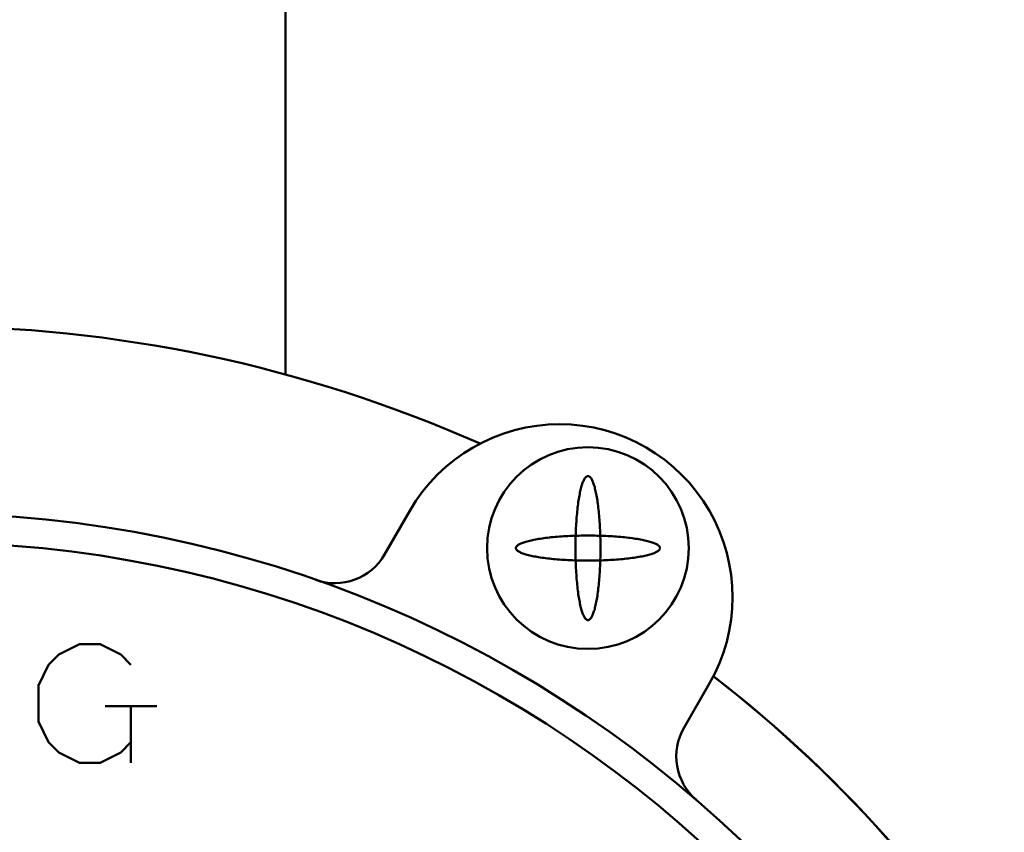
# Model space of a CAD drawing. Units: millimetres. Extents: x -1001 to 1099, y -1254 to 234.
# Drawn here: x 3 to 37, y -56 to -27 of the extents above; entities that cross this region are included whole.
import ezdxf

# ---------------------------------------------------------------- set-up
doc = ezdxf.new("R2010")
doc.units = ezdxf.units.MM
doc.header["$LTSCALE"] = 0.909449
for name, color, linetype in [('0001_03', 7, 'Continuous'), ('0001_05', 7, 'Continuous'), ('0001_06', 7, 'Continuous')]:
    doc.layers.add(name, color=color, linetype=linetype)

msp = doc.modelspace()

# ---------------------------------------------------------------- linework, layer by layer
at = {"layer": '0001_03', "color": 4, "linetype": 'Continuous', "lineweight": 50}
for p, q in [((12.5, -26.9541), (12.5, -31.9378)), ((12.5, -39.6742), (12.5, -27.5532)), ((12.5, -39.2274), (12.5, -39.6742))]:
    msp.add_line(p, q, dxfattribs=at)
at = {"layer": '0001_05', "color": 6, "linetype": 'Continuous', "lineweight": 50}
for p, q in [((6.25, -51.1807), (8.0357, -51.1807)), ((6.25, -51.1807), (8.0357, -51.1807)), ((7.1429, -51.1807), (7.1429, -53.145)), ((7.1429, -51.1807), (7.1429, -53.145))]:
    msp.add_line(p, q, dxfattribs=at)
msp.add_lwpolyline([(7.1429, -49.7521), (6.7857, -49.395), (6.0714, -49.0379), (5.3571, -49.0379), (4.6429, -49.395), (4.2857, -49.7521), (3.9286, -50.4664), (3.9286, -51.7164), (4.2857, -52.4307), (4.6429, -52.7879), (5.3571, -53.145), (6.0714, -53.145), (6.7857, -52.7879), (7.1429, -52.4307)], dxfattribs=at)
msp.add_lwpolyline([(7.1429, -49.7521), (6.7857, -49.395), (6.0714, -49.0379), (5.3571, -49.0379), (4.6429, -49.395), (4.2857, -49.7521), (3.9286, -50.4664), (3.9286, -51.7164), (4.2857, -52.4307), (4.6429, -52.7879), (5.3571, -53.145), (6.0714, -53.145), (6.7857, -52.7879), (7.1429, -52.4307)], dxfattribs=at)
at = {"layer": '0001_06', "color": 7, "linetype": 'Continuous', "lineweight": 50}
for p, q in [((15.9445, -45.9175), (16.8205, -44.4017)), ((16.8205, -44.4017), (15.9445, -45.9175)), ((15.9445, -45.9175), (16.8205, -44.4017)), ((16.8205, -44.4017), (15.9445, -45.9175)), ((27.2103, -50.4059), (26.3344, -51.9217)), ((26.3344, -51.9217), (27.2103, -50.4059)), ((27.2103, -50.4059), (26.3344, -51.9217)), ((26.3344, -51.9217), (27.2103, -50.4059))]:
    msp.add_line(p, q, dxfattribs=at)
for points in [[(22.9864, -43.2012), (23, -43.2), (23.0136, -43.2012), (23.0273, -43.2049), (23.0409, -43.2111), (23.0544, -43.2197), (23.0679, -43.2308), (23.0813, -43.2443), (23.0947, -43.2602), (23.108, -43.2785), (23.1211, -43.2993), (23.1342, -43.3224), (23.1471, -43.3478), (23.1598, -43.3756), (23.1724, -43.4056), (23.1848, -43.4379), (23.1971, -43.4725), (23.2091, -43.5092), (23.221, -43.5481), (23.2326, -43.5892), (23.244, -43.6323), (23.2552, -43.6775), (23.2661, -43.7246), (23.2767, -43.7737), (23.2871, -43.8247), (23.2972, -43.8776), (23.307, -43.9322), (23.3165, -43.9886), (23.3256, -44.0467), (23.3345, -44.1064), (23.343, -44.1677), (23.3512, -44.2305), (23.3591, -44.2948), (23.3665, -44.3604), (23.3737, -44.4274), (23.3804, -44.4956), (23.3868, -44.565), (23.3928, -44.6356), (23.3984, -44.7071), (23.4036, -44.7797), (23.4085, -44.8532), (23.4129, -44.9275), (23.4169, -45.0025), (23.4205, -45.0783), (23.4237, -45.1546), (23.4264, -45.2315), (23.4288, -45.3089), (23.4307, -45.3867), (23.4322, -45.4647), (23.4333, -45.543), (23.4339, -45.6215), (23.4341, -45.7), (23.4339, -45.7785), (23.4333, -45.857), (23.4322, -45.9353), (23.4307, -46.0133), (23.4288, -46.0911), (23.4264, -46.1685), (23.4237, -46.2454), (23.4205, -46.3217), (23.4169, -46.3975), (23.4129, -46.4725), (23.4085, -46.5468), (23.4036, -46.6203), (23.3984, -46.6929), (23.3928, -46.7644), (23.3868, -46.835), (23.3804, -46.9044), (23.3737, -46.9726), (23.3665, -47.0396), (23.3591, -47.1052), (23.3512, -47.1695), (23.343, -47.2323), (23.3345, -47.2936), (23.3256, -47.3533), (23.3165, -47.4114), (23.307, -47.4678), (23.2972, -47.5224), (23.2871, -47.5753), (23.2767, -47.6263), (23.2661, -47.6754), (23.2552, -47.7225), (23.244, -47.7677), (23.2326, -47.8108), (23.221, -47.8519), (23.2091, -47.8908), (23.1971, -47.9275), (23.1848, -47.9621), (23.1724, -47.9944), (23.1598, -48.0244), (23.1471, -48.0522), (23.1342, -48.0776), (23.1211, -48.1007), (23.108, -48.1215), (23.0947, -48.1398), (23.0813, -48.1557), (23.0679, -48.1692), (23.0544, -48.1803), (23.0409, -48.1889), (23.0273, -48.1951), (23.0136, -48.1988), (23, -48.2), (22.9864, -48.1988), (22.9727, -48.1951), (22.9591, -48.1889), (22.9456, -48.1803), (22.9321, -48.1692), (22.9187, -48.1557), (22.9053, -48.1398), (22.892, -48.1215), (22.8789, -48.1007), (22.8658, -48.0776), (22.8529, -48.0522), (22.8402, -48.0244), (22.8276, -47.9944), (22.8152, -47.9621), (22.8029, -47.9275), (22.7909, -47.8908), (22.779, -47.8519), (22.7674, -47.8108), (22.756, -47.7677), (22.7448, -47.7225), (22.7339, -47.6754), (22.7233, -47.6263), (22.7129, -47.5753), (22.7028, -47.5224), (22.693, -47.4678), (22.6835, -47.4114), (22.6744, -47.3533), (22.6655, -47.2936), (22.657, -47.2323), (22.6488, -47.1695), (22.6409, -47.1052), (22.6335, -47.0396), (22.6263, -46.9726), (22.6196, -46.9044), (22.6132, -46.835), (22.6072, -46.7644), (22.6016, -46.6929), (22.5964, -46.6203), (22.5915, -46.5468), (22.5871, -46.4725), (22.5831, -46.3975), (22.5795, -46.3217), (22.5763, -46.2454), (22.5736, -46.1685), (22.5712, -46.0911), (22.5693, -46.0133), (22.5678, -45.9353), (22.5667, -45.857), (22.5661, -45.7785), (22.5659, -45.7), (22.5661, -45.6215), (22.5667, -45.543), (22.5678, -45.4647), (22.5693, -45.3867), (22.5712, -45.3089), (22.5736, -45.2315), (22.5763, -45.1546), (22.5795, -45.0783), (22.5831, -45.0025), (22.5871, -44.9275), (22.5915, -44.8532), (22.5964, -44.7797), (22.6016, -44.7071), (22.6072, -44.6356), (22.6132, -44.565), (22.6196, -44.4956), (22.6263, -44.4274), (22.6335, -44.3604), (22.6409, -44.2948), (22.6488, -44.2305), (22.657, -44.1677), (22.6655, -44.1064), (22.6744, -44.0467), (22.6835, -43.9886), (22.693, -43.9322), (22.7028, -43.8776), (22.7129, -43.8247), (22.7233, -43.7737), (22.7339, -43.7246), (22.7448, -43.6775), (22.756, -43.6323), (22.7674, -43.5892), (22.779, -43.5481), (22.7909, -43.5092), (22.8029, -43.4725), (22.8152, -43.4379), (22.8276, -43.4056), (22.8402, -43.3756), (22.8529, -43.3478), (22.8658, -43.3224), (22.8789, -43.2993), (22.892, -43.2785), (22.9053, -43.2602), (22.9187, -43.2443), (22.9321, -43.2308), (22.9456, -43.2197), (22.9591, -43.2111), (22.9727, -43.2049)], [(22.9864, -43.2012), (23, -43.2), (23.0136, -43.2012), (23.0273, -43.2049), (23.0409, -43.2111), (23.0544, -43.2197), (23.0679, -43.2308), (23.0813, -43.2443), (23.0947, -43.2602), (23.108, -43.2785), (23.1211, -43.2993), (23.1342, -43.3224), (23.1471, -43.3478), (23.1598, -43.3756), (23.1724, -43.4056), (23.1848, -43.4379), (23.1971, -43.4725), (23.2091, -43.5092), (23.221, -43.5481), (23.2326, -43.5892), (23.244, -43.6323), (23.2552, -43.6775), (23.2661, -43.7246), (23.2767, -43.7737), (23.2871, -43.8247), (23.2972, -43.8776), (23.307, -43.9322), (23.3165, -43.9886), (23.3256, -44.0467), (23.3345, -44.1064), (23.343, -44.1677), (23.3512, -44.2305), (23.3591, -44.2948), (23.3665, -44.3604), (23.3737, -44.4274), (23.3804, -44.4956), (23.3868, -44.565), (23.3928, -44.6356), (23.3984, -44.7071), (23.4036, -44.7797), (23.4085, -44.8532), (23.4129, -44.9275), (23.4169, -45.0025), (23.4205, -45.0783), (23.4237, -45.1546), (23.4264, -45.2315), (23.4288, -45.3089), (23.4307, -45.3867), (23.4322, -45.4647), (23.4333, -45.543), (23.4339, -45.6215), (23.4341, -45.7), (23.4339, -45.7785), (23.4333, -45.857), (23.4322, -45.9353), (23.4307, -46.0133), (23.4288, -46.0911), (23.4264, -46.1685), (23.4237, -46.2454), (23.4205, -46.3217), (23.4169, -46.3975), (23.4129, -46.4725), (23.4085, -46.5468), (23.4036, -46.6203), (23.3984, -46.6929), (23.3928, -46.7644), (23.3868, -46.835), (23.3804, -46.9044), (23.3737, -46.9726), (23.3665, -47.0396), (23.3591, -47.1052), (23.3512, -47.1695), (23.343, -47.2323), (23.3345, -47.2936), (23.3256, -47.3533), (23.3165, -47.4114), (23.307, -47.4678), (23.2972, -47.5224), (23.2871, -47.5753), (23.2767, -47.6263), (23.2661, -47.6754), (23.2552, -47.7225), (23.244, -47.7677), (23.2326, -47.8108), (23.221, -47.8519), (23.2091, -47.8908), (23.1971, -47.9275), (23.1848, -47.9621), (23.1724, -47.9944), (23.1598, -48.0244), (23.1471, -48.0522), (23.1342, -48.0776), (23.1211, -48.1007), (23.108, -48.1215), (23.0947, -48.1398), (23.0813, -48.1557), (23.0679, -48.1692), (23.0544, -48.1803), (23.0409, -48.1889), (23.0273, -48.1951), (23.0136, -48.1988), (23, -48.2), (22.9864, -48.1988), (22.9727, -48.1951), (22.9591, -48.1889), (22.9456, -48.1803), (22.9321, -48.1692), (22.9187, -48.1557), (22.9053, -48.1398), (22.892, -48.1215), (22.8789, -48.1007), (22.8658, -48.0776), (22.8529, -48.0522), (22.8402, -48.0244), (22.8276, -47.9944), (22.8152, -47.9621), (22.8029, -47.9275), (22.7909, -47.8908), (22.779, -47.8519), (22.7674, -47.8108), (22.756, -47.7677), (22.7448, -47.7225), (22.7339, -47.6754), (22.7233, -47.6263), (22.7129, -47.5753), (22.7028, -47.5224), (22.693, -47.4678), (22.6835, -47.4114), (22.6744, -47.3533), (22.6655, -47.2936), (22.657, -47.2323), (22.6488, -47.1695), (22.6409, -47.1052), (22.6335, -47.0396), (22.6263, -46.9726), (22.6196, -46.9044), (22.6132, -46.835), (22.6072, -46.7644), (22.6016, -46.6929), (22.5964, -46.6203), (22.5915, -46.5468), (22.5871, -46.4725), (22.5831, -46.3975), (22.5795, -46.3217), (22.5763, -46.2454), (22.5736, -46.1685), (22.5712, -46.0911), (22.5693, -46.0133), (22.5678, -45.9353), (22.5667, -45.857), (22.5661, -45.7785), (22.5659, -45.7), (22.5661, -45.6215), (22.5667, -45.543), (22.5678, -45.4647), (22.5693, -45.3867), (22.5712, -45.3089), (22.5736, -45.2315), (22.5763, -45.1546), (22.5795, -45.0783), (22.5831, -45.0025), (22.5871, -44.9275), (22.5915, -44.8532), (22.5964, -44.7797), (22.6016, -44.7071), (22.6072, -44.6356), (22.6132, -44.565), (22.6196, -44.4956), (22.6263, -44.4274), (22.6335, -44.3604), (22.6409, -44.2948), (22.6488, -44.2305), (22.657, -44.1677), (22.6655, -44.1064), (22.6744, -44.0467), (22.6835, -43.9886), (22.693, -43.9322), (22.7028, -43.8776), (22.7129, -43.8247), (22.7233, -43.7737), (22.7339, -43.7246), (22.7448, -43.6775), (22.756, -43.6323), (22.7674, -43.5892), (22.779, -43.5481), (22.7909, -43.5092), (22.8029, -43.4725), (22.8152, -43.4379), (22.8276, -43.4056), (22.8402, -43.3756), (22.8529, -43.3478), (22.8658, -43.3224), (22.8789, -43.2993), (22.892, -43.2785), (22.9053, -43.2602), (22.9187, -43.2443), (22.9321, -43.2308), (22.9456, -43.2197), (22.9591, -43.2111), (22.9727, -43.2049)], [(22.9864, -43.2012), (23, -43.2), (23.0136, -43.2012), (23.0273, -43.2049), (23.0409, -43.2111), (23.0544, -43.2197), (23.0679, -43.2308), (23.0813, -43.2443), (23.0947, -43.2602), (23.108, -43.2785), (23.1211, -43.2993), (23.1342, -43.3224), (23.1471, -43.3478), (23.1598, -43.3756), (23.1724, -43.4056), (23.1848, -43.4379), (23.1971, -43.4725), (23.2091, -43.5092), (23.221, -43.5481), (23.2326, -43.5892), (23.244, -43.6323), (23.2552, -43.6775), (23.2661, -43.7246), (23.2767, -43.7737), (23.2871, -43.8247), (23.2972, -43.8776), (23.307, -43.9322), (23.3165, -43.9886), (23.3256, -44.0467), (23.3345, -44.1064), (23.343, -44.1677), (23.3512, -44.2305), (23.3591, -44.2948), (23.3665, -44.3604), (23.3737, -44.4274), (23.3804, -44.4956), (23.3868, -44.565), (23.3928, -44.6356), (23.3984, -44.7071), (23.4036, -44.7797), (23.4085, -44.8532), (23.4129, -44.9275), (23.4169, -45.0025), (23.4205, -45.0783), (23.4237, -45.1546), (23.4264, -45.2315), (23.4288, -45.3089), (23.4307, -45.3867), (23.4322, -45.4647), (23.4333, -45.543), (23.4339, -45.6215), (23.4341, -45.7), (23.4339, -45.7785), (23.4333, -45.857), (23.4322, -45.9353), (23.4307, -46.0133), (23.4288, -46.0911), (23.4264, -46.1685), (23.4237, -46.2454), (23.4205, -46.3217), (23.4169, -46.3975), (23.4129, -46.4725), (23.4085, -46.5468), (23.4036, -46.6203), (23.3984, -46.6929), (23.3928, -46.7644), (23.3868, -46.835), (23.3804, -46.9044), (23.3737, -46.9726), (23.3665, -47.0396), (23.3591, -47.1052), (23.3512, -47.1695), (23.343, -47.2323), (23.3345, -47.2936), (23.3256, -47.3533), (23.3165, -47.4114), (23.307, -47.4678), (23.2972, -47.5224), (23.2871, -47.5753), (23.2767, -47.6263), (23.2661, -47.6754), (23.2552, -47.7225), (23.244, -47.7677), (23.2326, -47.8108), (23.221, -47.8519), (23.2091, -47.8908), (23.1971, -47.9275), (23.1848, -47.9621), (23.1724, -47.9944), (23.1598, -48.0244), (23.1471, -48.0522), (23.1342, -48.0776), (23.1211, -48.1007), (23.108, -48.1215), (23.0947, -48.1398), (23.0813, -48.1557), (23.0679, -48.1692), (23.0544, -48.1803), (23.0409, -48.1889), (23.0273, -48.1951), (23.0136, -48.1988), (23, -48.2), (22.9864, -48.1988), (22.9727, -48.1951), (22.9591, -48.1889), (22.9456, -48.1803), (22.9321, -48.1692), (22.9187, -48.1557), (22.9053, -48.1398), (22.892, -48.1215), (22.8789, -48.1007), (22.8658, -48.0776), (22.8529, -48.0522), (22.8402, -48.0244), (22.8276, -47.9944), (22.8152, -47.9621), (22.8029, -47.9275), (22.7909, -47.8908), (22.779, -47.8519), (22.7674, -47.8108), (22.756, -47.7677), (22.7448, -47.7225), (22.7339, -47.6754), (22.7233, -47.6263), (22.7129, -47.5753), (22.7028, -47.5224), (22.693, -47.4678), (22.6835, -47.4114), (22.6744, -47.3533), (22.6655, -47.2936), (22.657, -47.2323), (22.6488, -47.1695), (22.6409, -47.1052), (22.6335, -47.0396), (22.6263, -46.9726), (22.6196, -46.9044), (22.6132, -46.835), (22.6072, -46.7644), (22.6016, -46.6929), (22.5964, -46.6203), (22.5915, -46.5468), (22.5871, -46.4725), (22.5831, -46.3975), (22.5795, -46.3217), (22.5763, -46.2454), (22.5736, -46.1685), (22.5712, -46.0911), (22.5693, -46.0133), (22.5678, -45.9353), (22.5667, -45.857), (22.5661, -45.7785), (22.5659, -45.7), (22.5661, -45.6215), (22.5667, -45.543), (22.5678, -45.4647), (22.5693, -45.3867), (22.5712, -45.3089), (22.5736, -45.2315), (22.5763, -45.1546), (22.5795, -45.0783), (22.5831, -45.0025), (22.5871, -44.9275), (22.5915, -44.8532), (22.5964, -44.7797), (22.6016, -44.7071), (22.6072, -44.6356), (22.6132, -44.565), (22.6196, -44.4956), (22.6263, -44.4274), (22.6335, -44.3604), (22.6409, -44.2948), (22.6488, -44.2305), (22.657, -44.1677), (22.6655, -44.1064), (22.6744, -44.0467), (22.6835, -43.9886), (22.693, -43.9322), (22.7028, -43.8776), (22.7129, -43.8247), (22.7233, -43.7737), (22.7339, -43.7246), (22.7448, -43.6775), (22.756, -43.6323), (22.7674, -43.5892), (22.779, -43.5481), (22.7909, -43.5092), (22.8029, -43.4725), (22.8152, -43.4379), (22.8276, -43.4056), (22.8402, -43.3756), (22.8529, -43.3478), (22.8658, -43.3224), (22.8789, -43.2993), (22.892, -43.2785), (22.9053, -43.2602), (22.9187, -43.2443), (22.9321, -43.2308), (22.9456, -43.2197), (22.9591, -43.2111), (22.9727, -43.2049)], [(22.9864, -43.2012), (23, -43.2), (23.0136, -43.2012), (23.0273, -43.2049), (23.0409, -43.2111), (23.0544, -43.2197), (23.0679, -43.2308), (23.0813, -43.2443), (23.0947, -43.2602), (23.108, -43.2785), (23.1211, -43.2993), (23.1342, -43.3224), (23.1471, -43.3478), (23.1598, -43.3756), (23.1724, -43.4056), (23.1848, -43.4379), (23.1971, -43.4725), (23.2091, -43.5092), (23.221, -43.5481), (23.2326, -43.5892), (23.244, -43.6323), (23.2552, -43.6775), (23.2661, -43.7246), (23.2767, -43.7737), (23.2871, -43.8247), (23.2972, -43.8776), (23.307, -43.9322), (23.3165, -43.9886), (23.3256, -44.0467), (23.3345, -44.1064), (23.343, -44.1677), (23.3512, -44.2305), (23.3591, -44.2948), (23.3665, -44.3604), (23.3737, -44.4274), (23.3804, -44.4956), (23.3868, -44.565), (23.3928, -44.6356), (23.3984, -44.7071), (23.4036, -44.7797), (23.4085, -44.8532), (23.4129, -44.9275), (23.4169, -45.0025), (23.4205, -45.0783), (23.4237, -45.1546), (23.4264, -45.2315), (23.4288, -45.3089), (23.4307, -45.3867), (23.4322, -45.4647), (23.4333, -45.543), (23.4339, -45.6215), (23.4341, -45.7), (23.4339, -45.7785), (23.4333, -45.857), (23.4322, -45.9353), (23.4307, -46.0133), (23.4288, -46.0911), (23.4264, -46.1685), (23.4237, -46.2454), (23.4205, -46.3217), (23.4169, -46.3975), (23.4129, -46.4725), (23.4085, -46.5468), (23.4036, -46.6203), (23.3984, -46.6929), (23.3928, -46.7644), (23.3868, -46.835), (23.3804, -46.9044), (23.3737, -46.9726), (23.3665, -47.0396), (23.3591, -47.1052), (23.3512, -47.1695), (23.343, -47.2323), (23.3345, -47.2936), (23.3256, -47.3533), (23.3165, -47.4114), (23.307, -47.4678), (23.2972, -47.5224), (23.2871, -47.5753), (23.2767, -47.6263), (23.2661, -47.6754), (23.2552, -47.7225), (23.244, -47.7677), (23.2326, -47.8108), (23.221, -47.8519), (23.2091, -47.8908), (23.1971, -47.9275), (23.1848, -47.9621), (23.1724, -47.9944), (23.1598, -48.0244), (23.1471, -48.0522), (23.1342, -48.0776), (23.1211, -48.1007), (23.108, -48.1215), (23.0947, -48.1398), (23.0813, -48.1557), (23.0679, -48.1692), (23.0544, -48.1803), (23.0409, -48.1889), (23.0273, -48.1951), (23.0136, -48.1988), (23, -48.2), (22.9864, -48.1988), (22.9727, -48.1951), (22.9591, -48.1889), (22.9456, -48.1803), (22.9321, -48.1692), (22.9187, -48.1557), (22.9053, -48.1398), (22.892, -48.1215), (22.8789, -48.1007), (22.8658, -48.0776), (22.8529, -48.0522), (22.8402, -48.0244), (22.8276, -47.9944), (22.8152, -47.9621), (22.8029, -47.9275), (22.7909, -47.8908), (22.779, -47.8519), (22.7674, -47.8108), (22.756, -47.7677), (22.7448, -47.7225), (22.7339, -47.6754), (22.7233, -47.6263), (22.7129, -47.5753), (22.7028, -47.5224), (22.693, -47.4678), (22.6835, -47.4114), (22.6744, -47.3533), (22.6655, -47.2936), (22.657, -47.2323), (22.6488, -47.1695), (22.6409, -47.1052), (22.6335, -47.0396), (22.6263, -46.9726), (22.6196, -46.9044), (22.6132, -46.835), (22.6072, -46.7644), (22.6016, -46.6929), (22.5964, -46.6203), (22.5915, -46.5468), (22.5871, -46.4725), (22.5831, -46.3975), (22.5795, -46.3217), (22.5763, -46.2454), (22.5736, -46.1685), (22.5712, -46.0911), (22.5693, -46.0133), (22.5678, -45.9353), (22.5667, -45.857), (22.5661, -45.7785), (22.5659, -45.7), (22.5661, -45.6215), (22.5667, -45.543), (22.5678, -45.4647), (22.5693, -45.3867), (22.5712, -45.3089), (22.5736, -45.2315), (22.5763, -45.1546), (22.5795, -45.0783), (22.5831, -45.0025), (22.5871, -44.9275), (22.5915, -44.8532), (22.5964, -44.7797), (22.6016, -44.7071), (22.6072, -44.6356), (22.6132, -44.565), (22.6196, -44.4956), (22.6263, -44.4274), (22.6335, -44.3604), (22.6409, -44.2948), (22.6488, -44.2305), (22.657, -44.1677), (22.6655, -44.1064), (22.6744, -44.0467), (22.6835, -43.9886), (22.693, -43.9322), (22.7028, -43.8776), (22.7129, -43.8247), (22.7233, -43.7737), (22.7339, -43.7246), (22.7448, -43.6775), (22.756, -43.6323), (22.7674, -43.5892), (22.779, -43.5481), (22.7909, -43.5092), (22.8029, -43.4725), (22.8152, -43.4379), (22.8276, -43.4056), (22.8402, -43.3756), (22.8529, -43.3478), (22.8658, -43.3224), (22.8789, -43.2993), (22.892, -43.2785), (22.9053, -43.2602), (22.9187, -43.2443), (22.9321, -43.2308), (22.9456, -43.2197), (22.9591, -43.2111), (22.9727, -43.2049)], [(20.5012, -45.7136), (20.5, -45.7), (20.5012, -45.6864), (20.5049, -45.6727), (20.5111, -45.6591), (20.5197, -45.6456), (20.5308, -45.6321), (20.5443, -45.6187), (20.5602, -45.6053), (20.5785, -45.592), (20.5993, -45.5789), (20.6224, -45.5659), (20.6478, -45.5529), (20.6756, -45.5402), (20.7056, -45.5276), (20.7379, -45.5152), (20.7725, -45.5029), (20.8092, -45.4909), (20.8481, -45.479), (20.8892, -45.4674), (20.9323, -45.456), (20.9775, -45.4448), (21.0246, -45.4339), (21.0737, -45.4233), (21.1247, -45.4129), (21.1776, -45.4028), (21.2322, -45.393), (21.2886, -45.3835), (21.3467, -45.3744), (21.4064, -45.3655), (21.4677, -45.357), (21.5305, -45.3488), (21.5948, -45.3409), (21.6604, -45.3335), (21.7274, -45.3263), (21.7956, -45.3196), (21.865, -45.3132), (21.9356, -45.3072), (22.0071, -45.3016), (22.0797, -45.2964), (22.1532, -45.2915), (22.2275, -45.2871), (22.3025, -45.2831), (22.3783, -45.2795), (22.4546, -45.2763), (22.5315, -45.2736), (22.6089, -45.2712), (22.6867, -45.2693), (22.7647, -45.2678), (22.843, -45.2667), (22.9215, -45.2661), (23, -45.2659), (23.0785, -45.2661), (23.157, -45.2667), (23.2353, -45.2678), (23.3133, -45.2693), (23.3911, -45.2712), (23.4685, -45.2736), (23.5454, -45.2763), (23.6217, -45.2795), (23.6975, -45.2831), (23.7725, -45.2871), (23.8468, -45.2915), (23.9203, -45.2964), (23.9929, -45.3016), (24.0644, -45.3072), (24.135, -45.3132), (24.2044, -45.3196), (24.2726, -45.3263), (24.3396, -45.3335), (24.4052, -45.3409), (24.4695, -45.3488), (24.5323, -45.357), (24.5936, -45.3655), (24.6533, -45.3744), (24.7114, -45.3835), (24.7678, -45.393), (24.8224, -45.4028), (24.8753, -45.4129), (24.9263, -45.4233), (24.9754, -45.4339), (25.0225, -45.4448), (25.0677, -45.456), (25.1108, -45.4674), (25.1519, -45.479), (25.1908, -45.4909), (25.2275, -45.5029), (25.2621, -45.5152), (25.2944, -45.5276), (25.3244, -45.5402), (25.3522, -45.5529), (25.3776, -45.5659), (25.4007, -45.5789), (25.4215, -45.592), (25.4398, -45.6053), (25.4557, -45.6187), (25.4692, -45.6321), (25.4803, -45.6456), (25.4889, -45.6591), (25.4951, -45.6727), (25.4988, -45.6864), (25.5, -45.7), (25.4988, -45.7136), (25.4951, -45.7273), (25.4889, -45.7409), (25.4803, -45.7544), (25.4692, -45.7679), (25.4557, -45.7813), (25.4398, -45.7947), (25.4215, -45.808), (25.4007, -45.8211), (25.3776, -45.8342), (25.3522, -45.8471), (25.3244, -45.8598), (25.2944, -45.8724), (25.2621, -45.8848), (25.2275, -45.8971), (25.1908, -45.9091), (25.1519, -45.921), (25.1108, -45.9326), (25.0677, -45.944), (25.0225, -45.9552), (24.9754, -45.9661), (24.9263, -45.9767), (24.8753, -45.9871), (24.8224, -45.9972), (24.7678, -46.007), (24.7114, -46.0165), (24.6533, -46.0256), (24.5936, -46.0345), (24.5323, -46.043), (24.4695, -46.0512), (24.4052, -46.0591), (24.3396, -46.0665), (24.2726, -46.0737), (24.2044, -46.0804), (24.135, -46.0868), (24.0644, -46.0928), (23.9929, -46.0984), (23.9203, -46.1036), (23.8468, -46.1085), (23.7725, -46.1129), (23.6975, -46.1169), (23.6217, -46.1205), (23.5454, -46.1237), (23.4685, -46.1264), (23.3911, -46.1288), (23.3133, -46.1307), (23.2353, -46.1322), (23.157, -46.1333), (23.0785, -46.1339), (23, -46.1341), (22.9215, -46.1339), (22.843, -46.1333), (22.7647, -46.1322), (22.6867, -46.1307), (22.6089, -46.1288), (22.5315, -46.1264), (22.4546, -46.1237), (22.3783, -46.1205), (22.3025, -46.1169), (22.2275, -46.1129), (22.1532, -46.1085), (22.0797, -46.1036), (22.0071, -46.0984), (21.9356, -46.0928), (21.865, -46.0868), (21.7956, -46.0804), (21.7274, -46.0737), (21.6604, -46.0665), (21.5948, -46.0591), (21.5305, -46.0512), (21.4677, -46.043), (21.4064, -46.0345), (21.3467, -46.0256), (21.2886, -46.0165), (21.2322, -46.007), (21.1776, -45.9972), (21.1247, -45.9871), (21.0737, -45.9767), (21.0246, -45.9661), (20.9775, -45.9552), (20.9323, -45.944), (20.8892, -45.9326), (20.8481, -45.921), (20.8092, -45.9091), (20.7725, -45.8971), (20.7379, -45.8848), (20.7056, -45.8724), (20.6756, -45.8598), (20.6478, -45.8471), (20.6224, -45.8342), (20.5993, -45.8211), (20.5785, -45.808), (20.5602, -45.7947), (20.5443, -45.7813), (20.5308, -45.7679), (20.5197, -45.7544), (20.5111, -45.7409), (20.5049, -45.7273)], [(20.5012, -45.7136), (20.5, -45.7), (20.5012, -45.6864), (20.5049, -45.6727), (20.5111, -45.6591), (20.5197, -45.6456), (20.5308, -45.6321), (20.5443, -45.6187), (20.5602, -45.6053), (20.5785, -45.592), (20.5993, -45.5789), (20.6224, -45.5659), (20.6478, -45.5529), (20.6756, -45.5402), (20.7056, -45.5276), (20.7379, -45.5152), (20.7725, -45.5029), (20.8092, -45.4909), (20.8481, -45.479), (20.8892, -45.4674), (20.9323, -45.456), (20.9775, -45.4448), (21.0246, -45.4339), (21.0737, -45.4233), (21.1247, -45.4129), (21.1776, -45.4028), (21.2322, -45.393), (21.2886, -45.3835), (21.3467, -45.3744), (21.4064, -45.3655), (21.4677, -45.357), (21.5305, -45.3488), (21.5948, -45.3409), (21.6604, -45.3335), (21.7274, -45.3263), (21.7956, -45.3196), (21.865, -45.3132), (21.9356, -45.3072), (22.0071, -45.3016), (22.0797, -45.2964), (22.1532, -45.2915), (22.2275, -45.2871), (22.3025, -45.2831), (22.3783, -45.2795), (22.4546, -45.2763), (22.5315, -45.2736), (22.6089, -45.2712), (22.6867, -45.2693), (22.7647, -45.2678), (22.843, -45.2667), (22.9215, -45.2661), (23, -45.2659), (23.0785, -45.2661), (23.157, -45.2667), (23.2353, -45.2678), (23.3133, -45.2693), (23.3911, -45.2712), (23.4685, -45.2736), (23.5454, -45.2763), (23.6217, -45.2795), (23.6975, -45.2831), (23.7725, -45.2871), (23.8468, -45.2915), (23.9203, -45.2964), (23.9929, -45.3016), (24.0644, -45.3072), (24.135, -45.3132), (24.2044, -45.3196), (24.2726, -45.3263), (24.3396, -45.3335), (24.4052, -45.3409), (24.4695, -45.3488), (24.5323, -45.357), (24.5936, -45.3655), (24.6533, -45.3744), (24.7114, -45.3835), (24.7678, -45.393), (24.8224, -45.4028), (24.8753, -45.4129), (24.9263, -45.4233), (24.9754, -45.4339), (25.0225, -45.4448), (25.0677, -45.456), (25.1108, -45.4674), (25.1519, -45.479), (25.1908, -45.4909), (25.2275, -45.5029), (25.2621, -45.5152), (25.2944, -45.5276), (25.3244, -45.5402), (25.3522, -45.5529), (25.3776, -45.5659), (25.4007, -45.5789), (25.4215, -45.592), (25.4398, -45.6053), (25.4557, -45.6187), (25.4692, -45.6321), (25.4803, -45.6456), (25.4889, -45.6591), (25.4951, -45.6727), (25.4988, -45.6864), (25.5, -45.7), (25.4988, -45.7136), (25.4951, -45.7273), (25.4889, -45.7409), (25.4803, -45.7544), (25.4692, -45.7679), (25.4557, -45.7813), (25.4398, -45.7947), (25.4215, -45.808), (25.4007, -45.8211), (25.3776, -45.8342), (25.3522, -45.8471), (25.3244, -45.8598), (25.2944, -45.8724), (25.2621, -45.8848), (25.2275, -45.8971), (25.1908, -45.9091), (25.1519, -45.921), (25.1108, -45.9326), (25.0677, -45.944), (25.0225, -45.9552), (24.9754, -45.9661), (24.9263, -45.9767), (24.8753, -45.9871), (24.8224, -45.9972), (24.7678, -46.007), (24.7114, -46.0165), (24.6533, -46.0256), (24.5936, -46.0345), (24.5323, -46.043), (24.4695, -46.0512), (24.4052, -46.0591), (24.3396, -46.0665), (24.2726, -46.0737), (24.2044, -46.0804), (24.135, -46.0868), (24.0644, -46.0928), (23.9929, -46.0984), (23.9203, -46.1036), (23.8468, -46.1085), (23.7725, -46.1129), (23.6975, -46.1169), (23.6217, -46.1205), (23.5454, -46.1237), (23.4685, -46.1264), (23.3911, -46.1288), (23.3133, -46.1307), (23.2353, -46.1322), (23.157, -46.1333), (23.0785, -46.1339), (23, -46.1341), (22.9215, -46.1339), (22.843, -46.1333), (22.7647, -46.1322), (22.6867, -46.1307), (22.6089, -46.1288), (22.5315, -46.1264), (22.4546, -46.1237), (22.3783, -46.1205), (22.3025, -46.1169), (22.2275, -46.1129), (22.1532, -46.1085), (22.0797, -46.1036), (22.0071, -46.0984), (21.9356, -46.0928), (21.865, -46.0868), (21.7956, -46.0804), (21.7274, -46.0737), (21.6604, -46.0665), (21.5948, -46.0591), (21.5305, -46.0512), (21.4677, -46.043), (21.4064, -46.0345), (21.3467, -46.0256), (21.2886, -46.0165), (21.2322, -46.007), (21.1776, -45.9972), (21.1247, -45.9871), (21.0737, -45.9767), (21.0246, -45.9661), (20.9775, -45.9552), (20.9323, -45.944), (20.8892, -45.9326), (20.8481, -45.921), (20.8092, -45.9091), (20.7725, -45.8971), (20.7379, -45.8848), (20.7056, -45.8724), (20.6756, -45.8598), (20.6478, -45.8471), (20.6224, -45.8342), (20.5993, -45.8211), (20.5785, -45.808), (20.5602, -45.7947), (20.5443, -45.7813), (20.5308, -45.7679), (20.5197, -45.7544), (20.5111, -45.7409), (20.5049, -45.7273)], [(20.5012, -45.7136), (20.5, -45.7), (20.5012, -45.6864), (20.5049, -45.6727), (20.5111, -45.6591), (20.5197, -45.6456), (20.5308, -45.6321), (20.5443, -45.6187), (20.5602, -45.6053), (20.5785, -45.592), (20.5993, -45.5789), (20.6224, -45.5659), (20.6478, -45.5529), (20.6756, -45.5402), (20.7056, -45.5276), (20.7379, -45.5152), (20.7725, -45.5029), (20.8092, -45.4909), (20.8481, -45.479), (20.8892, -45.4674), (20.9323, -45.456), (20.9775, -45.4448), (21.0246, -45.4339), (21.0737, -45.4233), (21.1247, -45.4129), (21.1776, -45.4028), (21.2322, -45.393), (21.2886, -45.3835), (21.3467, -45.3744), (21.4064, -45.3655), (21.4677, -45.357), (21.5305, -45.3488), (21.5948, -45.3409), (21.6604, -45.3335), (21.7274, -45.3263), (21.7956, -45.3196), (21.865, -45.3132), (21.9356, -45.3072), (22.0071, -45.3016), (22.0797, -45.2964), (22.1532, -45.2915), (22.2275, -45.2871), (22.3025, -45.2831), (22.3783, -45.2795), (22.4546, -45.2763), (22.5315, -45.2736), (22.6089, -45.2712), (22.6867, -45.2693), (22.7647, -45.2678), (22.843, -45.2667), (22.9215, -45.2661), (23, -45.2659), (23.0785, -45.2661), (23.157, -45.2667), (23.2353, -45.2678), (23.3133, -45.2693), (23.3911, -45.2712), (23.4685, -45.2736), (23.5454, -45.2763), (23.6217, -45.2795), (23.6975, -45.2831), (23.7725, -45.2871), (23.8468, -45.2915), (23.9203, -45.2964), (23.9929, -45.3016), (24.0644, -45.3072), (24.135, -45.3132), (24.2044, -45.3196), (24.2726, -45.3263), (24.3396, -45.3335), (24.4052, -45.3409), (24.4695, -45.3488), (24.5323, -45.357), (24.5936, -45.3655), (24.6533, -45.3744), (24.7114, -45.3835), (24.7678, -45.393), (24.8224, -45.4028), (24.8753, -45.4129), (24.9263, -45.4233), (24.9754, -45.4339), (25.0225, -45.4448), (25.0677, -45.456), (25.1108, -45.4674), (25.1519, -45.479), (25.1908, -45.4909), (25.2275, -45.5029), (25.2621, -45.5152), (25.2944, -45.5276), (25.3244, -45.5402), (25.3522, -45.5529), (25.3776, -45.5659), (25.4007, -45.5789), (25.4215, -45.592), (25.4398, -45.6053), (25.4557, -45.6187), (25.4692, -45.6321), (25.4803, -45.6456), (25.4889, -45.6591), (25.4951, -45.6727), (25.4988, -45.6864), (25.5, -45.7), (25.4988, -45.7136), (25.4951, -45.7273), (25.4889, -45.7409), (25.4803, -45.7544), (25.4692, -45.7679), (25.4557, -45.7813), (25.4398, -45.7947), (25.4215, -45.808), (25.4007, -45.8211), (25.3776, -45.8342), (25.3522, -45.8471), (25.3244, -45.8598), (25.2944, -45.8724), (25.2621, -45.8848), (25.2275, -45.8971), (25.1908, -45.9091), (25.1519, -45.921), (25.1108, -45.9326), (25.0677, -45.944), (25.0225, -45.9552), (24.9754, -45.9661), (24.9263, -45.9767), (24.8753, -45.9871), (24.8224, -45.9972), (24.7678, -46.007), (24.7114, -46.0165), (24.6533, -46.0256), (24.5936, -46.0345), (24.5323, -46.043), (24.4695, -46.0512), (24.4052, -46.0591), (24.3396, -46.0665), (24.2726, -46.0737), (24.2044, -46.0804), (24.135, -46.0868), (24.0644, -46.0928), (23.9929, -46.0984), (23.9203, -46.1036), (23.8468, -46.1085), (23.7725, -46.1129), (23.6975, -46.1169), (23.6217, -46.1205), (23.5454, -46.1237), (23.4685, -46.1264), (23.3911, -46.1288), (23.3133, -46.1307), (23.2353, -46.1322), (23.157, -46.1333), (23.0785, -46.1339), (23, -46.1341), (22.9215, -46.1339), (22.843, -46.1333), (22.7647, -46.1322), (22.6867, -46.1307), (22.6089, -46.1288), (22.5315, -46.1264), (22.4546, -46.1237), (22.3783, -46.1205), (22.3025, -46.1169), (22.2275, -46.1129), (22.1532, -46.1085), (22.0797, -46.1036), (22.0071, -46.0984), (21.9356, -46.0928), (21.865, -46.0868), (21.7956, -46.0804), (21.7274, -46.0737), (21.6604, -46.0665), (21.5948, -46.0591), (21.5305, -46.0512), (21.4677, -46.043), (21.4064, -46.0345), (21.3467, -46.0256), (21.2886, -46.0165), (21.2322, -46.007), (21.1776, -45.9972), (21.1247, -45.9871), (21.0737, -45.9767), (21.0246, -45.9661), (20.9775, -45.9552), (20.9323, -45.944), (20.8892, -45.9326), (20.8481, -45.921), (20.8092, -45.9091), (20.7725, -45.8971), (20.7379, -45.8848), (20.7056, -45.8724), (20.6756, -45.8598), (20.6478, -45.8471), (20.6224, -45.8342), (20.5993, -45.8211), (20.5785, -45.808), (20.5602, -45.7947), (20.5443, -45.7813), (20.5308, -45.7679), (20.5197, -45.7544), (20.5111, -45.7409), (20.5049, -45.7273)], [(20.5012, -45.7136), (20.5, -45.7), (20.5012, -45.6864), (20.5049, -45.6727), (20.5111, -45.6591), (20.5197, -45.6456), (20.5308, -45.6321), (20.5443, -45.6187), (20.5602, -45.6053), (20.5785, -45.592), (20.5993, -45.5789), (20.6224, -45.5659), (20.6478, -45.5529), (20.6756, -45.5402), (20.7056, -45.5276), (20.7379, -45.5152), (20.7725, -45.5029), (20.8092, -45.4909), (20.8481, -45.479), (20.8892, -45.4674), (20.9323, -45.456), (20.9775, -45.4448), (21.0246, -45.4339), (21.0737, -45.4233), (21.1247, -45.4129), (21.1776, -45.4028), (21.2322, -45.393), (21.2886, -45.3835), (21.3467, -45.3744), (21.4064, -45.3655), (21.4677, -45.357), (21.5305, -45.3488), (21.5948, -45.3409), (21.6604, -45.3335), (21.7274, -45.3263), (21.7956, -45.3196), (21.865, -45.3132), (21.9356, -45.3072), (22.0071, -45.3016), (22.0797, -45.2964), (22.1532, -45.2915), (22.2275, -45.2871), (22.3025, -45.2831), (22.3783, -45.2795), (22.4546, -45.2763), (22.5315, -45.2736), (22.6089, -45.2712), (22.6867, -45.2693), (22.7647, -45.2678), (22.843, -45.2667), (22.9215, -45.2661), (23, -45.2659), (23.0785, -45.2661), (23.157, -45.2667), (23.2353, -45.2678), (23.3133, -45.2693), (23.3911, -45.2712), (23.4685, -45.2736), (23.5454, -45.2763), (23.6217, -45.2795), (23.6975, -45.2831), (23.7725, -45.2871), (23.8468, -45.2915), (23.9203, -45.2964), (23.9929, -45.3016), (24.0644, -45.3072), (24.135, -45.3132), (24.2044, -45.3196), (24.2726, -45.3263), (24.3396, -45.3335), (24.4052, -45.3409), (24.4695, -45.3488), (24.5323, -45.357), (24.5936, -45.3655), (24.6533, -45.3744), (24.7114, -45.3835), (24.7678, -45.393), (24.8224, -45.4028), (24.8753, -45.4129), (24.9263, -45.4233), (24.9754, -45.4339), (25.0225, -45.4448), (25.0677, -45.456), (25.1108, -45.4674), (25.1519, -45.479), (25.1908, -45.4909), (25.2275, -45.5029), (25.2621, -45.5152), (25.2944, -45.5276), (25.3244, -45.5402), (25.3522, -45.5529), (25.3776, -45.5659), (25.4007, -45.5789), (25.4215, -45.592), (25.4398, -45.6053), (25.4557, -45.6187), (25.4692, -45.6321), (25.4803, -45.6456), (25.4889, -45.6591), (25.4951, -45.6727), (25.4988, -45.6864), (25.5, -45.7), (25.4988, -45.7136), (25.4951, -45.7273), (25.4889, -45.7409), (25.4803, -45.7544), (25.4692, -45.7679), (25.4557, -45.7813), (25.4398, -45.7947), (25.4215, -45.808), (25.4007, -45.8211), (25.3776, -45.8342), (25.3522, -45.8471), (25.3244, -45.8598), (25.2944, -45.8724), (25.2621, -45.8848), (25.2275, -45.8971), (25.1908, -45.9091), (25.1519, -45.921), (25.1108, -45.9326), (25.0677, -45.944), (25.0225, -45.9552), (24.9754, -45.9661), (24.9263, -45.9767), (24.8753, -45.9871), (24.8224, -45.9972), (24.7678, -46.007), (24.7114, -46.0165), (24.6533, -46.0256), (24.5936, -46.0345), (24.5323, -46.043), (24.4695, -46.0512), (24.4052, -46.0591), (24.3396, -46.0665), (24.2726, -46.0737), (24.2044, -46.0804), (24.135, -46.0868), (24.0644, -46.0928), (23.9929, -46.0984), (23.9203, -46.1036), (23.8468, -46.1085), (23.7725, -46.1129), (23.6975, -46.1169), (23.6217, -46.1205), (23.5454, -46.1237), (23.4685, -46.1264), (23.3911, -46.1288), (23.3133, -46.1307), (23.2353, -46.1322), (23.157, -46.1333), (23.0785, -46.1339), (23, -46.1341), (22.9215, -46.1339), (22.843, -46.1333), (22.7647, -46.1322), (22.6867, -46.1307), (22.6089, -46.1288), (22.5315, -46.1264), (22.4546, -46.1237), (22.3783, -46.1205), (22.3025, -46.1169), (22.2275, -46.1129), (22.1532, -46.1085), (22.0797, -46.1036), (22.0071, -46.0984), (21.9356, -46.0928), (21.865, -46.0868), (21.7956, -46.0804), (21.7274, -46.0737), (21.6604, -46.0665), (21.5948, -46.0591), (21.5305, -46.0512), (21.4677, -46.043), (21.4064, -46.0345), (21.3467, -46.0256), (21.2886, -46.0165), (21.2322, -46.007), (21.1776, -45.9972), (21.1247, -45.9871), (21.0737, -45.9767), (21.0246, -45.9661), (20.9775, -45.9552), (20.9323, -45.944), (20.8892, -45.9326), (20.8481, -45.921), (20.8092, -45.9091), (20.7725, -45.8971), (20.7379, -45.8848), (20.7056, -45.8724), (20.6756, -45.8598), (20.6478, -45.8471), (20.6224, -45.8342), (20.5993, -45.8211), (20.5785, -45.808), (20.5602, -45.7947), (20.5443, -45.7813), (20.5308, -45.7679), (20.5197, -45.7544), (20.5111, -45.7409), (20.5049, -45.7273)]]:
    msp.add_lwpolyline(points, close=True, dxfattribs=at)
for centre, radius in [((23, -45.7), 3.5), ((23, -45.7), 3.5), ((23, -45.7), 3.5), ((23, -45.7), 3.5), ((0, -85.5), 41), ((0, -85.5), 41), ((0, -85.5), 41), ((0, -85.5), 41), ((0, -85.5), 40), ((0, -85.5), 40), ((0, -85.5), 40), ((0, -85.5), 40)]:
    msp.add_circle(centre, radius, dxfattribs=at)
for centre, radius, start, end in [((0, -85.5), 47.5, 66.08748, 113.91252), ((0, -85.5), 47.5, 66.08748, 113.91252), ((0, -85.5), 47.5, 66.08748, 113.91252), ((0, -85.5), 47.5, 66.08748, 113.91252), ((22.0154, -47.4038), 6, 329.97684, 149.97684), ((22.0154, -47.4038), 6, 329.97684, 149.97684), ((22.0154, -47.4038), 6, 329.97684, 149.97684), ((22.0154, -47.4038), 6, 329.97684, 149.97684), ((14.2128, -44.9168), 2, 250.69899, 329.97684), ((14.2128, -44.9168), 2, 250.69899, 329.97684), ((14.2128, -44.9168), 2, 250.69899, 329.97684), ((14.2128, -44.9168), 2, 250.69899, 329.97684), ((0, -85.5), 44.7, 7.70451, 52.27232), ((0, -85.5), 44.7, 7.70451, 52.27232), ((0, -85.5), 44.7, 7.70451, 52.26284), ((0, -85.5), 44.7, 7.70451, 52.26284), ((28.066, -52.9224), 2, 149.97684, 229.25468), ((28.066, -52.9224), 2, 149.97684, 229.25468), ((28.066, -52.9224), 2, 149.97684, 229.25468), ((28.066, -52.9224), 2, 149.97684, 229.25468)]:
    msp.add_arc(centre, radius, start, end, dxfattribs=at)

doc.saveas('drawing.dxf')
